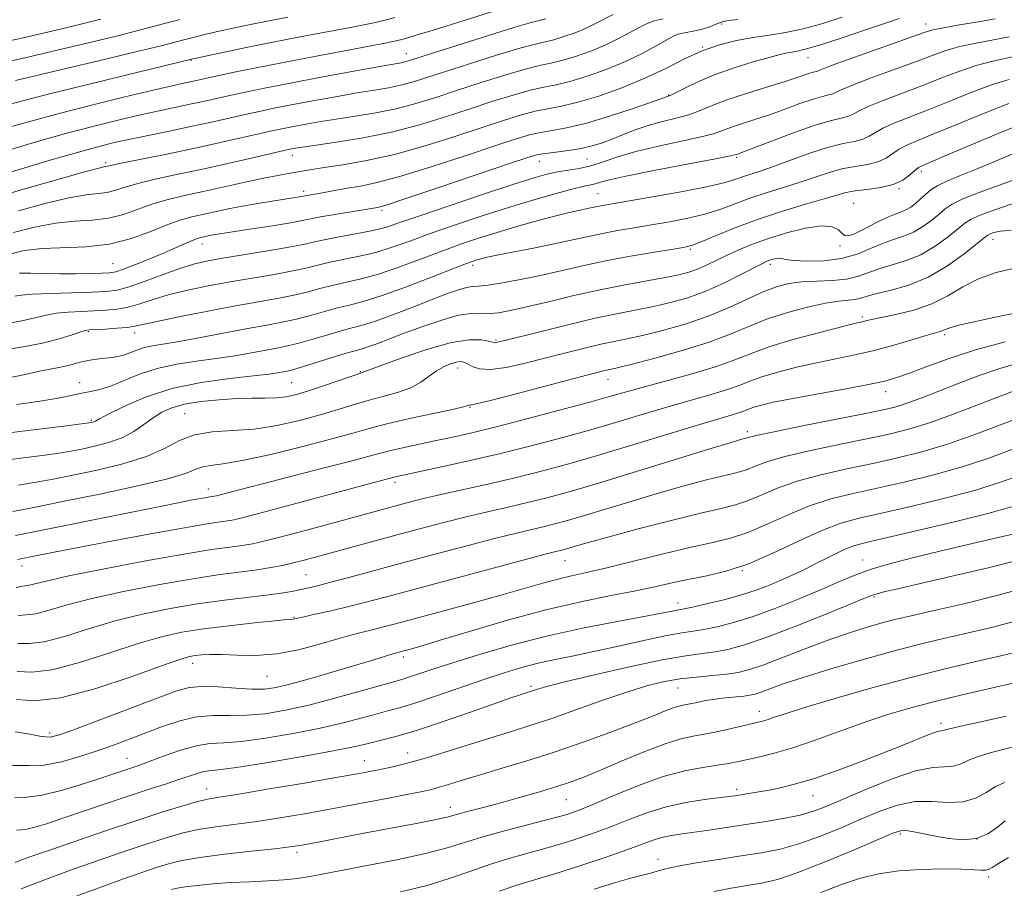
# Model space of a CAD drawing. Extents: x 2082300 to 2085200, y 289800 to 292700.
# Drawn here: x 2084671 to 2084864, y 291040 to 291210 of the extents above; entities that cross this region are included whole.
import ezdxf

# ---------------------------------------------------------------- set-up
doc = ezdxf.new("R2010")
doc.units = 0
doc.header["$MEASUREMENT"] = 0
for name, color, linetype, lineweight in [('CONTOUR INDEX', 41, 'Continuous', 13), ('CONTOUR INTERMEDIATE', 44, 'Continuous', 0), ('SPOT ELEVATION DTM', 2, 'Continuous', 13)]:
    doc.layers.add(name, color=color, linetype=linetype, lineweight=lineweight)

msp = doc.modelspace()

# ---------------------------------------------------------------- linework, layer by layer
at = {"layer": 'CONTOUR INDEX', "flags": 128}
for points, elevation in [([(2084667.895, 291180.12), (2084677.63, 291183.026), (2084682.515, 291184.451), (2084686.337, 291185.509), (2084689.508, 291186.3), (2084692.725, 291187.013), (2084696.507, 291187.798), (2084700.662, 291188.645), (2084704.816, 291189.509), (2084708.661, 291190.346), (2084715.228, 291191.829), (2084718.023, 291192.445), (2084720.89, 291193.044), (2084724.28, 291193.713), (2084728.463, 291194.505), (2084732.979, 291195.33), (2084737.189, 291196.066), (2084740.608, 291196.628), (2084743.357, 291197.091), (2084745.716, 291197.566), (2084748.004, 291198.166), (2084750.717, 291199.007), (2084754.398, 291200.203), (2084759.31, 291201.786), (2084764.609, 291203.459), (2084769.177, 291204.84), (2084772.21, 291205.663), (2084774.17, 291206.123), (2084775.831, 291206.528), (2084777.8, 291207.123), (2084779.998, 291207.904), (2084782.178, 291208.803), (2084784.139, 291209.752), (2084787.462, 291211.505)], 980), ([(2084669.105, 291202.321), (2084672.832, 291203.165), (2084678.349, 291204.45), (2084684.74, 291205.969), (2084690.753, 291207.436), (2084695.447, 291208.634), (2084702.447, 291210.5)], 990), ([(2084670.975, 291160.665), (2084673.154, 291160.663), (2084675.82, 291160.598), (2084678.813, 291160.541), (2084681.934, 291160.547), (2084684.839, 291160.599), (2084687.145, 291160.662), (2084688.646, 291160.734), (2084689.832, 291160.943), (2084691.369, 291161.448), (2084693.723, 291162.348), (2084696.566, 291163.491), (2084699.37, 291164.662), (2084701.704, 291165.68), (2084704.823, 291167.069), (2084705.706, 291167.415), (2084706.309, 291167.6), (2084707.959, 291167.967), (2084708.616, 291168.097), (2084709.395, 291168.232), (2084716.555, 291169.346), (2084720.592, 291169.989), (2084724.116, 291170.577), (2084726.441, 291171.009), (2084728.129, 291171.355), (2084730.058, 291171.73), (2084732.825, 291172.21), (2084741.255, 291173.595), (2084741.746, 291173.705), (2084743.306, 291174.178), (2084746.976, 291175.378), (2084753.275, 291177.491), (2084766.961, 291182.121), (2084770.735, 291183.384), (2084772.706, 291183.954), (2084774.192, 291184.2), (2084776.225, 291184.436), (2084778.687, 291184.741), (2084781.176, 291185.138), (2084783.386, 291185.647), (2084785.409, 291186.28), (2084787.437, 291187.046), (2084789.626, 291187.937), (2084791.995, 291188.864), (2084794.53, 291189.723), (2084797.191, 291190.441), (2084799.841, 291191.094), (2084802.316, 291191.789), (2084804.556, 291192.618), (2084806.898, 291193.592), (2084809.779, 291194.704), (2084813.447, 291195.923), (2084817.384, 291197.134), (2084820.883, 291198.198), (2084823.399, 291199.008), (2084826.084, 291199.931), (2084826.767, 291200.129), (2084827.495, 291200.302), (2084827.828, 291200.443), (2084828.87, 291200.867), (2084831.4, 291201.819), (2084835.818, 291203.416), (2084848.365, 291207.889), (2084850.217, 291208.449), (2084852.312, 291208.885), (2084855.492, 291209.439), (2084859.181, 291210.064), (2084862.446, 291210.638)], 970), ([(2084670.435, 291134.888), (2084675.397, 291135.589), (2084678.953, 291136.201), (2084681.387, 291136.711), (2084683.213, 291137.105), (2084684.895, 291137.405), (2084686.695, 291137.784), (2084688.821, 291138.449), (2084694.52, 291140.795), (2084698.001, 291141.954), (2084701.79, 291142.781), (2084705.715, 291143.364), (2084709.581, 291143.874), (2084713.208, 291144.439), (2084716.465, 291145.019), (2084721.483, 291145.949), (2084723.535, 291146.36), (2084725.799, 291146.915), (2084728.543, 291147.699), (2084731.463, 291148.574), (2084734.114, 291149.345), (2084736.229, 291149.898), (2084738.258, 291150.441), (2084740.829, 291151.262), (2084744.348, 291152.547), (2084748.33, 291154.076), (2084752.067, 291155.53), (2084754.998, 291156.645), (2084757.149, 291157.401), (2084758.691, 291157.837), (2084759.855, 291158.017), (2084761.099, 291158.106), (2084762.941, 291158.296), (2084765.748, 291158.737), (2084769.298, 291159.404), (2084773.221, 291160.228), (2084781.436, 291162.108), (2084785.986, 291163.073), (2084790.909, 291163.989), (2084795.603, 291164.786), (2084799.308, 291165.383), (2084801.562, 291165.766), (2084803.079, 291166.161), (2084804.869, 291166.859), (2084807.722, 291168.059), (2084811.54, 291169.611), (2084816.004, 291171.274), (2084820.751, 291172.836), (2084825.248, 291174.192), (2084828.916, 291175.267), (2084831.392, 291176.013), (2084833.179, 291176.502), (2084834.993, 291176.833), (2084837.353, 291177.113), (2084839.996, 291177.478), (2084842.458, 291178.069), (2084844.372, 291178.962), (2084845.747, 291179.967), (2084846.689, 291180.824), (2084847.446, 291181.406), (2084848.843, 291182.084), (2084851.848, 291183.362), (2084856.991, 291185.534), (2084863.048, 291188.076), (2084868.356, 291190.258)], 960), ([(2084670.165, 291109.134), (2084697.889, 291114.728), (2084702.405, 291115.626), (2084705.253, 291116.177), (2084706.954, 291116.491), (2084707.976, 291116.666), (2084709.179, 291116.848), (2084709.613, 291116.95), (2084714.35, 291118.204), (2084718.401, 291119.25), (2084730.511, 291122.33), (2084735.989, 291123.746), (2084739.561, 291124.708), (2084741.843, 291125.341), (2084743.862, 291125.861), (2084746.428, 291126.442), (2084749.473, 291127.091), (2084752.711, 291127.77), (2084755.997, 291128.473), (2084759.742, 291129.325), (2084764.501, 291130.485), (2084770.54, 291132.031), (2084776.982, 291133.727), (2084782.663, 291135.26), (2084786.792, 291136.413), (2084790.085, 291137.351), (2084793.63, 291138.34), (2084798.188, 291139.572), (2084803.204, 291140.964), (2084807.793, 291142.363), (2084811.368, 291143.659), (2084814.544, 291144.915), (2084818.234, 291146.235), (2084823.008, 291147.669), (2084828.076, 291149.043), (2084832.305, 291150.126), (2084834.862, 291150.759), (2084836.714, 291151.195), (2084837.291, 291151.343), (2084838.287, 291151.579), (2084840.102, 291151.962), (2084842.973, 291152.553), (2084846.475, 291153.425), (2084850.016, 291154.65), (2084853.162, 291156.243), (2084856.102, 291157.98), (2084859.18, 291159.577), (2084862.637, 291160.807), (2084866.285, 291161.666)], 950), ([(2084670.486, 291082.411), (2084673.346, 291082.288), (2084677.389, 291082.758), (2084682.75, 291084.166), (2084688.693, 291086.1), (2084694.271, 291087.954), (2084698.821, 291089.265), (2084702.835, 291090.128), (2084707.094, 291090.78), (2084712.08, 291091.402), (2084717.084, 291091.965), (2084721.098, 291092.386), (2084723.393, 291092.609), (2084724.67, 291092.718), (2084724.932, 291092.769), (2084726.799, 291093.188), (2084728.957, 291093.655), (2084731.822, 291094.289), (2084735.105, 291095.06), (2084738.67, 291095.964), (2084743.003, 291097.118), (2084756.134, 291100.652), (2084770.306, 291104.434), (2084774.157, 291105.443), (2084775.986, 291105.907), (2084777.42, 291106.256), (2084778.148, 291106.455), (2084780.497, 291107.153), (2084782.84, 291107.829), (2084786.729, 291108.902), (2084792.423, 291110.421), (2084798.853, 291112.091), (2084804.618, 291113.526), (2084808.686, 291114.468), (2084811.502, 291115.148), (2084813.884, 291115.919), (2084816.537, 291117.043), (2084819.729, 291118.408), (2084823.617, 291119.806), (2084828.262, 291121.075), (2084833.344, 291122.221), (2084838.446, 291123.293), (2084843.277, 291124.361), (2084848.059, 291125.573), (2084853.14, 291127.102), (2084858.678, 291129.023), (2084864.068, 291131.051), (2084868.514, 291132.803)], 940), ([(2084670.352, 291051.261), (2084671.298, 291051.3), (2084672.418, 291051.437), (2084673.996, 291051.826), (2084676.272, 291052.531), (2084679.473, 291053.599), (2084688.36, 291056.617), (2084692.847, 291058.122), (2084696.598, 291059.348), (2084699.62, 291060.321), (2084702.054, 291061.12), (2084705.618, 291062.348), (2084706.888, 291062.709), (2084708.056, 291062.892), (2084709.946, 291063.1), (2084713.537, 291063.587), (2084719.357, 291064.515), (2084726.138, 291065.675), (2084732.165, 291066.765), (2084736.161, 291067.558), (2084738.616, 291068.114), (2084740.459, 291068.566), (2084742.529, 291069.057), (2084745.287, 291069.776), (2084749.106, 291070.922), (2084754.112, 291072.589), (2084759.474, 291074.454), (2084764.118, 291076.093), (2084767.231, 291077.18), (2084769.053, 291077.798), (2084772.656, 291078.96), (2084774.433, 291079.46), (2084778.017, 291080.37), (2084783.84, 291081.767), (2084790.724, 291083.342), (2084797.092, 291084.692), (2084801.743, 291085.522), (2084804.988, 291085.973), (2084807.513, 291086.297), (2084809.993, 291086.745), (2084813.053, 291087.568), (2084817.305, 291089.022), (2084823.02, 291091.21), (2084829.101, 291093.646), (2084837.013, 291096.889), (2084838.405, 291097.436), (2084839.286, 291097.707), (2084840.598, 291098.039), (2084843.059, 291098.622), (2084853.681, 291101.07), (2084860.814, 291102.738), (2084867.037, 291104.266)], 930), ([(2084745.733, 291039.135), (2084750.985, 291040.416), (2084755.505, 291041.803), (2084759.518, 291043.222), (2084763.409, 291044.584), (2084767.472, 291045.824), (2084775.702, 291048.117), (2084779.566, 291049.286), (2084783.258, 291050.525), (2084786.859, 291051.862), (2084790.448, 291053.294), (2084794.097, 291054.686), (2084797.878, 291055.87), (2084801.77, 291056.721), (2084805.399, 291057.28), (2084810.176, 291057.854), (2084811.368, 291058.013), (2084813.663, 291058.367), (2084815.296, 291058.636), (2084817.309, 291058.988), (2084819.758, 291059.461), (2084822.84, 291060.199), (2084826.787, 291061.368), (2084831.666, 291063.054), (2084836.892, 291065.006), (2084841.712, 291066.894), (2084845.522, 291068.439), (2084848.304, 291069.583), (2084850.186, 291070.324), (2084851.314, 291070.685), (2084851.911, 291070.799), (2084852.219, 291070.827), (2084853.496, 291071.175), (2084855.727, 291071.696), (2084859.645, 291072.541), (2084864.608, 291073.627)], 920)]:
    msp.add_lwpolyline(points, dxfattribs=dict(at, elevation=elevation))
at = {"layer": 'CONTOUR INTERMEDIATE', "flags": 128}
for points, elevation in [([(2084668.919, 291189.337), (2084673.413, 291190.619), (2084678.715, 291192.053), (2084685.08, 291193.677), (2084691.628, 291195.287), (2084697.196, 291196.619), (2084700.929, 291197.481), (2084703.193, 291197.979), (2084705.968, 291198.573), (2084709.828, 291199.421), (2084713.112, 291200.123), (2084717.438, 291201.018), (2084722.76, 291202.076), (2084728.866, 291203.244), (2084742.715, 291205.834), (2084744.258, 291206.142), (2084745.129, 291206.346), (2084746.004, 291206.577), (2084747.21, 291206.921), (2084748.989, 291207.45), (2084751.518, 291208.215), (2084754.723, 291209.199), (2084758.465, 291210.366), (2084769.427, 291213.818)], 984), ([(2084666.246, 291175.552), (2084671.768, 291177.172), (2084677.995, 291178.946), (2084683.25, 291180.409), (2084686.28, 291181.218), (2084687.54, 291181.521), (2084687.907, 291181.589), (2084689.131, 291181.875), (2084691.266, 291182.327), (2084699.873, 291184.071), (2084705.109, 291185.162), (2084710.071, 291186.245), (2084714.429, 291187.231), (2084717.929, 291188.034), (2084720.454, 291188.602), (2084722.423, 291189.022), (2084724.389, 291189.412), (2084726.806, 291189.866), (2084729.728, 291190.383), (2084733.112, 291190.936), (2084736.885, 291191.514), (2084740.87, 291192.171), (2084744.861, 291192.977), (2084748.73, 291193.987), (2084752.66, 291195.196), (2084756.911, 291196.587), (2084761.595, 291198.106), (2084766.228, 291199.558), (2084770.18, 291200.712), (2084773.032, 291201.425), (2084775.225, 291201.899), (2084777.413, 291202.427), (2084780.085, 291203.235), (2084783.069, 291204.294), (2084786.027, 291205.515), (2084788.672, 291206.796), (2084790.92, 291208.008), (2084792.736, 291209.011), (2084794.165, 291209.712), (2084795.552, 291210.198), (2084797.323, 291210.604)], 978), ([(2084667.746, 291206.047), (2084671.675, 291206.903), (2084676.428, 291207.991), (2084681.676, 291209.242), (2084686.938, 291210.556)], 992), ([(2084668.743, 291164.349), (2084671.887, 291165.103), (2084675.407, 291165.529), (2084684.072, 291165.833), (2084688.652, 291166.361), (2084692.971, 291167.487), (2084696.838, 291168.922), (2084700.091, 291170.247), (2084702.655, 291171.149), (2084704.806, 291171.73), (2084709.265, 291172.721), (2084711.888, 291173.289), (2084714.735, 291173.855), (2084717.712, 291174.375), (2084720.545, 291174.824), (2084726.311, 291175.705), (2084729.696, 291176.329), (2084733.153, 291176.983), (2084735.357, 291177.364), (2084737.881, 291177.784), (2084741.172, 291178.467), (2084745.781, 291179.687), (2084751.941, 291181.588), (2084758.615, 291183.779), (2084764.449, 291185.738), (2084768.45, 291187.064), (2084771.087, 291187.855), (2084773.189, 291188.328), (2084775.493, 291188.706), (2084778.356, 291189.215), (2084782.038, 291190.083), (2084786.592, 291191.43), (2084791.234, 291192.952), (2084798.343, 291195.409), (2084798.808, 291195.622), (2084799.847, 291196.149), (2084801.677, 291197.095), (2084804.264, 291198.337), (2084807.507, 291199.694), (2084811.23, 291201.002), (2084814.946, 291202.148), (2084818.09, 291203.037), (2084820.252, 291203.604), (2084821.644, 291203.923), (2084822.631, 291204.101), (2084823.622, 291204.266), (2084825.192, 291204.635), (2084827.957, 291205.446), (2084832.219, 291206.822), (2084837.031, 291208.434), (2084841.13, 291209.838), (2084843.599, 291210.708)], 972), ([(2084669.1, 291193.838), (2084672.089, 291194.657), (2084676.84, 291195.881), (2084683.816, 291197.613), (2084691.541, 291199.502), (2084704.717, 291202.698), (2084710.834, 291204), (2084715.458, 291204.962), (2084720.713, 291206.023), (2084726.065, 291207.061), (2084735.196, 291208.786), (2084738.226, 291209.375), (2084740.476, 291209.852), (2084742.451, 291210.323), (2084744.645, 291210.903)], 986), ([(2084669.256, 291184.981), (2084674.706, 291186.577), (2084680.258, 291188.145), (2084685.603, 291189.561), (2084690.555, 291190.789), (2084694.961, 291191.816), (2084698.718, 291192.64), (2084704.739, 291193.899), (2084707.314, 291194.46), (2084712.528, 291195.625), (2084715.592, 291196.289), (2084719.357, 291197.067), (2084724.172, 291198.015), (2084730.119, 291199.143), (2084736.23, 291200.277), (2084741.267, 291201.196), (2084745.845, 291202.01), (2084746.571, 291202.154), (2084747.277, 291202.346), (2084748.775, 291202.819), (2084757.024, 291205.467), (2084762.99, 291207.36), (2084768.174, 291208.968), (2084771.389, 291209.902), (2084774.248, 291210.629)], 982), ([(2084669.751, 291168.624), (2084673.923, 291169.718), (2084678.021, 291170.489), (2084681.789, 291170.856), (2084685.228, 291171.062), (2084688.404, 291171.437), (2084691.386, 291172.212), (2084697.149, 291174.274), (2084700.134, 291175.134), (2084703.37, 291175.892), (2084707.012, 291176.684), (2084715.233, 291178.526), (2084718.881, 291179.323), (2084721.656, 291179.876), (2084723.691, 291180.236), (2084728.318, 291181.017), (2084730.782, 291181.398), (2084734.409, 291181.942), (2084739.087, 291182.766), (2084744.586, 291183.996), (2084750.607, 291185.685), (2084756.597, 291187.58), (2084761.936, 291189.354), (2084766.165, 291190.745), (2084769.467, 291191.756), (2084772.186, 291192.456), (2084774.676, 291192.947), (2084777.337, 291193.452), (2084780.578, 291194.226), (2084784.656, 291195.458), (2084789.21, 291197.076), (2084793.725, 291198.938), (2084797.799, 291200.897), (2084801.491, 291202.769), (2084804.973, 291204.361), (2084808.382, 291205.533), (2084811.722, 291206.349), (2084814.959, 291206.928), (2084818.103, 291207.397), (2084821.316, 291207.916), (2084824.804, 291208.656), (2084828.643, 291209.717), (2084832.407, 291210.921)], 974), ([(2084670.187, 291198.531), (2084687.803, 291202.695), (2084694.568, 291204.316), (2084699.037, 291205.417), (2084701.688, 291206.099), (2084703.492, 291206.578), (2084705.286, 291207.04), (2084707.356, 291207.543), (2084709.851, 291208.117), (2084712.867, 291208.779), (2084716.284, 291209.5), (2084719.931, 291210.237), (2084723.638, 291210.957)], 988), ([(2084670.76, 291172.898), (2084675.959, 291174.332), (2084680.635, 291175.449), (2084684.035, 291176.037), (2084686.384, 291176.292), (2084688.155, 291176.513), (2084689.802, 291176.938), (2084691.7, 291177.557), (2084694.208, 291178.3), (2084697.596, 291179.115), (2084701.79, 291180.021), (2084706.627, 291181.055), (2084711.845, 291182.215), (2084716.77, 291183.343), (2084723.956, 291185), (2084724.497, 291185.11), (2084725.149, 291185.228), (2084726.477, 291185.437), (2084733.163, 291186.4), (2084738.383, 291187.252), (2084744.006, 291188.389), (2084749.456, 291189.807), (2084754.602, 291191.384), (2084759.423, 291192.971), (2084763.88, 291194.425), (2084767.848, 291195.657), (2084771.183, 291196.584), (2084773.854, 291197.186), (2084776.281, 291197.675), (2084778.996, 291198.326), (2084782.371, 291199.346), (2084786.14, 291200.685), (2084789.876, 291202.226), (2084793.204, 291203.84), (2084795.955, 291205.338), (2084798.01, 291206.516), (2084799.339, 291207.236), (2084800.259, 291207.615), (2084801.176, 291207.837), (2084803.815, 291208.325), (2084805.228, 291208.659), (2084806.467, 291209.062), (2084807.504, 291209.478), (2084808.345, 291209.833), (2084809.079, 291210.078), (2084810.115, 291210.273), (2084811.942, 291210.505)], 976), ([(2084670.051, 291156.17), (2084671.29, 291156.346), (2084673.519, 291156.512), (2084677.115, 291156.668), (2084685.194, 291156.93), (2084687.952, 291157.056), (2084690.115, 291157.345), (2084692.482, 291157.99), (2084695.617, 291159.095), (2084699.137, 291160.412), (2084702.425, 291161.607), (2084705.088, 291162.436), (2084707.638, 291163.022), (2084710.811, 291163.581), (2084719.713, 291165.034), (2084723.807, 291165.744), (2084726.679, 291166.319), (2084728.843, 291166.807), (2084731.11, 291167.292), (2084734.055, 291167.837), (2084737.325, 291168.429), (2084740.338, 291169.032), (2084742.778, 291169.661), (2084745.422, 291170.524), (2084749.315, 291171.876), (2084755.082, 291173.849), (2084761.664, 291176.066), (2084767.578, 291178.026), (2084771.717, 291179.346), (2084774.458, 291180.121), (2084776.549, 291180.568), (2084780.791, 291181.234), (2084783.075, 291181.748), (2084785.525, 291182.529), (2084788.389, 291183.507), (2084791.964, 291184.569), (2084796.357, 291185.613), (2084800.912, 291186.583), (2084804.786, 291187.429), (2084807.386, 291188.127), (2084809.138, 291188.734), (2084810.722, 291189.33), (2084812.696, 291189.99), (2084815.126, 291190.768), (2084817.958, 291191.716), (2084821.077, 291192.839), (2084824.135, 291193.962), (2084826.725, 291194.865), (2084828.546, 291195.394), (2084829.724, 291195.663), (2084830.488, 291195.856), (2084831.137, 291196.147), (2084832.246, 291196.687), (2084834.457, 291197.62), (2084838.144, 291199.014), (2084846.812, 291202.185), (2084850.09, 291203.418), (2084852.784, 291204.374), (2084855.521, 291205.159), (2084858.741, 291205.863), (2084862.133, 291206.512), (2084865.198, 291207.116)], 968), ([(2084668.521, 291150.805), (2084671.749, 291151.394), (2084674.206, 291151.944), (2084676.183, 291152.422), (2084678.156, 291152.79), (2084680.479, 291153.026), (2084683.029, 291153.165), (2084685.562, 291153.263), (2084687.896, 291153.376), (2084690.094, 291153.592), (2084692.282, 291154.002), (2084694.589, 291154.663), (2084697.162, 291155.498), (2084700.154, 291156.394), (2084703.669, 291157.26), (2084707.632, 291158.084), (2084711.922, 291158.873), (2084720.631, 291160.358), (2084724.305, 291161.037), (2084727.145, 291161.664), (2084729.498, 291162.248), (2084731.861, 291162.805), (2084737.681, 291163.981), (2084740.874, 291164.754), (2084744.087, 291165.747), (2084747.548, 291166.973), (2084751.57, 291168.433), (2084756.344, 291170.102), (2084761.591, 291171.861), (2084766.912, 291173.566), (2084771.92, 291175.085), (2084776.269, 291176.33), (2084779.628, 291177.228), (2084781.796, 291177.745), (2084783.095, 291178.017), (2084783.982, 291178.22), (2084784.967, 291178.519), (2084786.797, 291179.016), (2084790.275, 291179.801), (2084795.782, 291180.9), (2084802.017, 291182.086), (2084807.255, 291183.069), (2084810.215, 291183.636), (2084811.378, 291183.877), (2084811.666, 291183.957), (2084811.945, 291184.056), (2084812.869, 291184.402), (2084818.754, 291186.67), (2084823.227, 291188.353), (2084827.365, 291189.799), (2084830.325, 291190.658), (2084832.239, 291191.096), (2084833.48, 291191.409), (2084834.446, 291191.851), (2084835.621, 291192.507), (2084837.515, 291193.421), (2084840.47, 291194.612), (2084848.071, 291197.479), (2084851.815, 291198.947), (2084855.35, 291200.3), (2084858.729, 291201.434), (2084861.99, 291202.287), (2084867.949, 291203.593)], 966), ([(2084668.432, 291145.677), (2084672.085, 291146.287), (2084675.712, 291147.001), (2084678.765, 291147.776), (2084681.128, 291148.506), (2084682.793, 291149.069), (2084683.843, 291149.383), (2084684.714, 291149.521), (2084685.93, 291149.595), (2084687.84, 291149.697), (2084690.073, 291149.84), (2084692.081, 291150.014), (2084693.561, 291150.232), (2084695.188, 291150.584), (2084697.883, 291151.182), (2084702.25, 291152.085), (2084707.627, 291153.145), (2084713.034, 291154.165), (2084721.55, 291155.683), (2084724.803, 291156.33), (2084727.611, 291157.009), (2084730.153, 291157.69), (2084732.612, 291158.318), (2084735.173, 291158.88), (2084738.037, 291159.532), (2084741.411, 291160.475), (2084745.397, 291161.832), (2084749.675, 291163.422), (2084753.824, 291164.989), (2084757.55, 291166.34), (2084761.072, 291167.531), (2084764.739, 291168.683), (2084768.756, 291169.872), (2084772.763, 291171.003), (2084776.256, 291171.938), (2084778.858, 291172.578), (2084780.692, 291172.984), (2084783.03, 291173.478), (2084784.757, 291173.854), (2084785.791, 291174.045), (2084795.592, 291175.716), (2084801.162, 291176.712), (2084806.118, 291177.681), (2084809.469, 291178.475), (2084811.562, 291179.112), (2084813.077, 291179.651), (2084816.555, 291180.794), (2084819.14, 291181.693), (2084822.516, 291182.938), (2084826.253, 291184.288), (2084829.776, 291185.426), (2084832.629, 291186.128), (2084834.82, 291186.555), (2084836.473, 291186.963), (2084837.754, 291187.555), (2084838.996, 291188.327), (2084840.573, 291189.222), (2084842.795, 291190.21), (2084849.33, 291192.774), (2084853.54, 291194.476), (2084857.916, 291196.225), (2084861.938, 291197.709), (2084865.239, 291198.711)], 964), ([(2084668.642, 291140.103), (2084671.148, 291140.576), (2084674.908, 291141.429), (2084676.661, 291141.771), (2084678.365, 291142.081), (2084679.921, 291142.396), (2084681.269, 291142.742), (2084682.505, 291143.091), (2084683.764, 291143.405), (2084685.139, 291143.651), (2084686.562, 291143.838), (2084689.145, 291144.11), (2084690.283, 291144.285), (2084691.422, 291144.58), (2084692.639, 291145.035), (2084693.96, 291145.562), (2084695.4, 291146.04), (2084697.04, 291146.396), (2084702.299, 291147.253), (2084706.512, 291148.023), (2084715.783, 291149.781), (2084719.479, 291150.451), (2084722.53, 291151.019), (2084725.301, 291151.622), (2084728.077, 291152.354), (2084730.808, 291153.132), (2084733.363, 291153.832), (2084735.732, 291154.401), (2084738.393, 291155.084), (2084741.948, 291156.196), (2084746.706, 291157.917), (2084751.802, 291159.871), (2084758.688, 291162.558), (2084760.007, 291163.047), (2084760.723, 291163.28), (2084761.48, 291163.495), (2084762.759, 291163.798), (2084765, 291164.264), (2084772.533, 291165.733), (2084776.509, 291166.535), (2084779.807, 291167.25), (2084782.63, 291167.883), (2084785.371, 291168.463), (2084788.35, 291169.017), (2084791.585, 291169.566), (2084795.019, 291170.132), (2084798.577, 291170.741), (2084802.121, 291171.436), (2084805.494, 291172.27), (2084808.596, 291173.267), (2084814.54, 291175.462), (2084817.689, 291176.501), (2084820.901, 291177.493), (2084824.028, 291178.48), (2084826.954, 291179.476), (2084829.716, 291180.395), (2084832.384, 291181.129), (2084834.991, 291181.621), (2084837.408, 291182.017), (2084839.465, 291182.516), (2084841.063, 291183.259), (2084842.372, 291184.147), (2084843.631, 291185.023), (2084845.121, 291185.808), (2084847.28, 291186.723), (2084850.589, 291188.068), (2084855.265, 291190.005), (2084860.482, 291192.151), (2084865.147, 291193.983)], 962), ([(2084667.218, 291129.094), (2084674.317, 291129.985), (2084680.163, 291130.69), (2084683.579, 291131.115), (2084685.068, 291131.332), (2084685.553, 291131.455), (2084685.888, 291131.618), (2084686.656, 291132.039), (2084688.369, 291132.951), (2084691.413, 291134.481), (2084695.657, 291136.305), (2084700.841, 291137.991), (2084706.612, 291139.202), (2084712.23, 291139.987), (2084716.863, 291140.496), (2084719.905, 291140.854), (2084721.665, 291141.111), (2084722.685, 291141.292), (2084723.487, 291141.446), (2084724.54, 291141.702), (2084726.297, 291142.208), (2084729.009, 291143.044), (2084732.118, 291144.016), (2084734.865, 291144.858), (2084738.001, 291145.75), (2084739.296, 291146.163), (2084741.074, 291146.813), (2084746.489, 291148.87), (2084750.102, 291150.199), (2084753.841, 291151.465), (2084757.155, 291152.384), (2084759.642, 291152.763), (2084761.526, 291152.792), (2084763.18, 291152.755), (2084764.98, 291152.897), (2084767.294, 291153.304), (2084770.486, 291154.024), (2084774.774, 291155.061), (2084779.777, 291156.259), (2084784.962, 291157.421), (2084789.85, 291158.39), (2084797.715, 291159.796), (2084800.352, 291160.328), (2084802.349, 291160.852), (2084804.064, 291161.465), (2084805.804, 291162.241), (2084809.711, 291164.153), (2084811.99, 291165.2), (2084814.639, 291166.29), (2084817.806, 291167.43), (2084821.509, 291168.58), (2084825.251, 291169.516), (2084828.404, 291169.969), (2084830.502, 291169.771), (2084831.732, 291169.163), (2084832.44, 291168.487), (2084832.975, 291168.046), (2084833.676, 291167.985), (2084834.886, 291168.41), (2084836.804, 291169.35), (2084839.076, 291170.527), (2084841.205, 291171.587), (2084842.815, 291172.271), (2084843.997, 291172.704), (2084844.961, 291173.106), (2084845.884, 291173.654), (2084846.811, 291174.357), (2084847.753, 291175.18), (2084848.741, 291176.084), (2084849.865, 291177.012), (2084851.237, 291177.904), (2084853.005, 291178.753), (2084855.491, 291179.764), (2084859.055, 291181.195), (2084863.803, 291183.174), (2084872.941, 291187.056)], 958), ([(2084664.92, 291123.52), (2084675.374, 291124.849), (2084678.73, 291125.319), (2084681.062, 291125.713), (2084683.172, 291126.127), (2084685.673, 291126.656), (2084688.42, 291127.372), (2084691.076, 291128.339), (2084693.38, 291129.584), (2084695.372, 291130.955), (2084697.168, 291132.262), (2084698.913, 291133.351), (2084700.879, 291134.22), (2084703.369, 291134.904), (2084706.559, 291135.433), (2084710.121, 291135.806), (2084713.6, 291136.018), (2084716.632, 291136.081), (2084719.204, 291136.091), (2084721.395, 291136.159), (2084723.327, 291136.388), (2084725.302, 291136.837), (2084727.669, 291137.55), (2084730.608, 291138.525), (2084738.313, 291141.17), (2084738.524, 291141.265), (2084739.428, 291141.621), (2084741.742, 291142.491), (2084745.865, 291143.989), (2084750.914, 291145.687), (2084755.686, 291147.023), (2084759.225, 291147.584), (2084761.565, 291147.567), (2084762.987, 291147.319), (2084764.148, 291147.03), (2084764.381, 291147.011), (2084764.781, 291147.08), (2084765.955, 291147.368), (2084773.061, 291149.17), (2084778.563, 291150.529), (2084783.981, 291151.799), (2084788.457, 291152.744), (2084792.148, 291153.458), (2084795.467, 291154.116), (2084798.765, 291154.878), (2084802.144, 291155.851), (2084805.646, 291157.126), (2084809.231, 291158.724), (2084812.546, 291160.378), (2084816.777, 291162.587), (2084817.675, 291163.013), (2084818.268, 291163.238), (2084818.886, 291163.428), (2084819.519, 291163.573), (2084820.07, 291163.618), (2084820.539, 291163.528), (2084821.312, 291163.352), (2084822.874, 291163.16), (2084825.53, 291163.032), (2084828.869, 291163.109), (2084832.301, 291163.54), (2084835.354, 291164.404), (2084838.007, 291165.489), (2084840.359, 291166.507), (2084842.5, 291167.262), (2084844.497, 291167.911), (2084846.415, 291168.701), (2084848.284, 291169.802), (2084850.011, 291171.07), (2084851.47, 291172.282), (2084852.653, 291173.287), (2084854.013, 291174.207), (2084856.119, 291175.235), (2084859.328, 291176.502), (2084866.82, 291179.232)], 956), ([(2084670.727, 291119.036), (2084674.201, 291119.591), (2084677.572, 291120.215), (2084681.446, 291120.989), (2084686.197, 291121.977), (2084691.266, 291123.193), (2084695.864, 291124.635), (2084699.436, 291126.251), (2084702.379, 291127.784), (2084705.328, 291128.925), (2084708.785, 291129.484), (2084712.734, 291129.731), (2084717.027, 291130.054), (2084721.496, 291130.746), (2084725.893, 291131.727), (2084729.95, 291132.825), (2084733.48, 291133.889), (2084736.62, 291134.872), (2084739.589, 291135.749), (2084742.536, 291136.52), (2084745.33, 291137.286), (2084747.773, 291138.17), (2084749.73, 291139.249), (2084752.777, 291141.453), (2084754.206, 291142.269), (2084755.547, 291142.834), (2084756.674, 291143.167), (2084757.51, 291143.282), (2084758.189, 291143.175), (2084758.894, 291142.838), (2084759.823, 291142.313), (2084761.233, 291141.842), (2084763.395, 291141.717), (2084766.473, 291142.144), (2084770.205, 291142.983), (2084778.178, 291145.028), (2084781.851, 291145.944), (2084785.036, 291146.693), (2084787.666, 291147.251), (2084790.197, 291147.768), (2084793.22, 291148.436), (2084797.137, 291149.406), (2084801.612, 291150.674), (2084806.122, 291152.194), (2084810.227, 291153.891), (2084816.919, 291156.999), (2084819.536, 291158.009), (2084821.961, 291158.637), (2084824.529, 291158.971), (2084827.461, 291159.117), (2084830.51, 291159.24), (2084833.314, 291159.519), (2084835.628, 291160.078), (2084839.805, 291161.59), (2084842.271, 291162.301), (2084845.008, 291163.124), (2084847.869, 291164.297), (2084850.684, 291165.95), (2084853.211, 291167.782), (2084856.511, 291170.472), (2084857.725, 291171.253), (2084859.533, 291172.062), (2084862.396, 291173.127), (2084865.806, 291174.269)], 954), ([(2084669.673, 291113.863), (2084674.082, 291114.718), (2084679.72, 291115.85), (2084686.69, 291117.272), (2084693.869, 291118.806), (2084699.831, 291120.225), (2084703.546, 291121.347), (2084705.585, 291122.146), (2084706.917, 291122.64), (2084708.45, 291122.897), (2084710.843, 291123.192), (2084714.69, 291123.847), (2084720.267, 291125.073), (2084726.559, 291126.614), (2084732.232, 291128.1), (2084736.352, 291129.254), (2084739.605, 291130.182), (2084743.079, 291131.082), (2084747.501, 291132.091), (2084755.951, 291133.91), (2084758.107, 291134.407), (2084758.972, 291134.641), (2084759.188, 291134.712), (2084759.435, 291134.749), (2084760.549, 291134.985), (2084763.406, 291135.684), (2084768.461, 291136.988), (2084783.295, 291140.886), (2084785.138, 291141.359), (2084786.091, 291141.587), (2084786.875, 291141.758), (2084788.247, 291142.078), (2084790.973, 291142.756), (2084795.5, 291143.929), (2084800.998, 291145.453), (2084806.321, 291147.113), (2084810.616, 291148.728), (2084814.218, 291150.249), (2084817.757, 291151.663), (2084821.674, 291152.943), (2084825.639, 291154.008), (2084829.132, 291154.762), (2084831.759, 291155.158), (2084833.632, 291155.336), (2084834.987, 291155.482), (2084836.098, 291155.748), (2084837.372, 291156.151), (2084839.25, 291156.673), (2084842.042, 291157.34), (2084845.519, 291158.337), (2084849.323, 291159.892), (2084853.085, 291162.098), (2084856.412, 291164.494), (2084858.904, 291166.486), (2084860.314, 291167.637), (2084861.001, 291168.15), (2084861.477, 291168.384), (2084862.21, 291168.629), (2084863.507, 291168.892), (2084865.629, 291169.107)], 952), ([(2084670.583, 291104.405), (2084674.454, 291105.192), (2084677.434, 291105.779), (2084682.158, 291106.692), (2084689.01, 291107.998), (2084696.664, 291109.436), (2084703.368, 291110.661), (2084707.796, 291111.418), (2084710.333, 291111.804), (2084711.793, 291112.003), (2084713.008, 291112.209), (2084714.89, 291112.65), (2084718.373, 291113.564), (2084740.024, 291119.426), (2084744.502, 291120.61), (2084745.038, 291120.73), (2084753.222, 291122.495), (2084758.831, 291123.745), (2084765.084, 291125.203), (2084771.42, 291126.774), (2084777.618, 291128.405), (2084783.543, 291130.053), (2084789.083, 291131.672), (2084794.212, 291133.209), (2084798.928, 291134.605), (2084806.928, 291136.869), (2084809.949, 291137.79), (2084812.247, 291138.624), (2084814.289, 291139.431), (2084816.661, 291140.279), (2084819.792, 291141.212), (2084823.483, 291142.17), (2084827.377, 291143.07), (2084831.193, 291143.862), (2084834.95, 291144.631), (2084838.743, 291145.496), (2084842.581, 291146.522), (2084846.118, 291147.561), (2084848.923, 291148.412), (2084851.667, 291149.206), (2084852.202, 291149.389), (2084852.685, 291149.611), (2084853.573, 291149.939), (2084855.346, 291150.421), (2084858.328, 291151.093), (2084862.231, 291151.927), (2084866.616, 291152.879)], 948), ([(2084670.285, 291098.837), (2084671.101, 291099.101), (2084672.59, 291099.292), (2084676.162, 291100.196), (2084680.623, 291101.193), (2084687.609, 291102.599), (2084695.751, 291104.145), (2084703.229, 291105.485), (2084708.637, 291106.364), (2084712.233, 291106.877), (2084714.688, 291107.204), (2084716.679, 291107.526), (2084718.904, 291108.005), (2084722.063, 291108.801), (2084726.573, 291110.002), (2084731.705, 291111.393), (2084744.824, 291114.977), (2084746.955, 291115.547), (2084749.479, 291116.186), (2084752.804, 291116.973), (2084762.299, 291119.109), (2084767.641, 291120.348), (2084772.884, 291121.644), (2084778.326, 291123.099), (2084784.424, 291124.845), (2084791.373, 291126.932), (2084804.227, 291130.871), (2084808.226, 291132.066), (2084810.652, 291132.774), (2084812.105, 291133.218), (2084813.127, 291133.588), (2084814.034, 291133.947), (2084815.088, 291134.324), (2084816.576, 291134.755), (2084818.89, 291135.298), (2084822.449, 291136.014), (2084827.405, 291136.927), (2084832.846, 291137.91), (2084837.591, 291138.793), (2084840.823, 291139.477), (2084843.177, 291140.14), (2084845.647, 291141.028), (2084849.042, 291142.317), (2084853.411, 291143.901), (2084858.617, 291145.605), (2084864.449, 291147.209)], 946), ([(2084670.718, 291093.415), (2084672.294, 291093.539), (2084674.19, 291093.781), (2084676.772, 291094.45), (2084680.339, 291095.497), (2084685.173, 291096.78), (2084691.348, 291098.155), (2084698.127, 291099.474), (2084704.567, 291100.589), (2084709.916, 291101.393), (2084717.582, 291102.406), (2084720.311, 291102.832), (2084722.601, 291103.273), (2084724.687, 291103.746), (2084726.809, 291104.28), (2084729.242, 291104.929), (2084745.066, 291109.248), (2084749.7, 291110.496), (2084754.242, 291111.689), (2084758.638, 291112.793), (2084762.846, 291113.789), (2084766.861, 291114.708), (2084770.69, 291115.598), (2084774.467, 291116.537), (2084778.839, 291117.73), (2084784.581, 291119.412), (2084792.05, 291121.687), (2084806.489, 291126.158), (2084810.439, 291127.368), (2084812.288, 291127.915), (2084812.993, 291128.102), (2084813.618, 291128.25), (2084814.226, 291128.451), (2084815.568, 291128.781), (2084818.777, 291129.466), (2084824.321, 291130.584), (2084836.72, 291133.041), (2084840.515, 291133.818), (2084842.804, 291134.361), (2084844.578, 291134.91), (2084846.663, 291135.662), (2084849.222, 291136.641), (2084855.734, 291139.189), (2084859.503, 291140.603), (2084863.376, 291141.935), (2084867.174, 291143.039)], 944), ([(2084670.602, 291087.913), (2084672.82, 291087.913), (2084675.789, 291088.269), (2084679.761, 291089.308), (2084684.516, 291090.799), (2084689.722, 291092.367), (2084695.087, 291093.71), (2084700.503, 291094.804), (2084705.905, 291095.692), (2084711.175, 291096.418), (2084719.923, 291097.494), (2084722.752, 291097.894), (2084724.707, 291098.232), (2084726.16, 291098.524), (2084727.503, 291098.811), (2084729.213, 291099.213), (2084731.789, 291099.872), (2084735.604, 291100.892), (2084746.371, 291103.811), (2084752.76, 291105.531), (2084759.044, 291107.202), (2084764.472, 291108.614), (2084768.501, 291109.616), (2084773.74, 291110.849), (2084775.943, 291111.397), (2084778.493, 291112.092), (2084781.843, 291113.074), (2084791.386, 291115.977), (2084796.609, 291117.53), (2084801.431, 291118.895), (2084805.57, 291120.003), (2084808.805, 291120.814), (2084811.024, 291121.328), (2084812.56, 291121.699), (2084813.859, 291122.119), (2084815.382, 291122.747), (2084817.648, 291123.594), (2084821.197, 291124.636), (2084826.292, 291125.829), (2084832.117, 291127.053), (2084837.583, 291128.167), (2084841.929, 291129.102), (2084845.694, 291130.07), (2084849.747, 291131.353), (2084854.647, 291133.115), (2084859.728, 291135.045), (2084868.396, 291138.414)], 942), ([(2084670.369, 291076.909), (2084673.871, 291076.662), (2084678.989, 291077.246), (2084685.738, 291079.024), (2084692.871, 291081.401), (2084698.82, 291083.541), (2084702.45, 291084.809), (2084704.326, 291085.363), (2084705.445, 291085.565), (2084706.667, 291085.702), (2084708.325, 291085.786), (2084710.617, 291085.758), (2084713.674, 291085.614), (2084717.358, 291085.563), (2084721.462, 291085.868), (2084725.75, 291086.692), (2084729.868, 291087.803), (2084733.43, 291088.868), (2084736.172, 291089.636), (2084738.312, 291090.172), (2084740.184, 291090.619), (2084742.164, 291091.122), (2084744.768, 291091.815), (2084759.786, 291095.868), (2084765.466, 291097.434), (2084773.665, 291099.775), (2084776.614, 291100.571), (2084779.284, 291101.199), (2084782.268, 291101.855), (2084786.212, 291102.768), (2084791.483, 291104.076), (2084797.343, 291105.546), (2084802.774, 291106.853), (2084807.042, 291107.791), (2084810.531, 291108.619), (2084813.908, 291109.719), (2084817.692, 291111.339), (2084821.809, 291113.221), (2084826.037, 291114.976), (2084830.233, 291116.321), (2084834.572, 291117.389), (2084839.308, 291118.419), (2084844.597, 291119.608), (2084850.197, 291120.988), (2084855.77, 291122.552), (2084861.014, 291124.27), (2084865.765, 291126.028)], 938), ([(2084670.09, 291070.571), (2084672.976, 291070.1), (2084675.276, 291069.654), (2084676.954, 291069.54), (2084678.834, 291069.959), (2084681.951, 291071.084), (2084686.933, 291072.966), (2084698.004, 291077.181), (2084701.635, 291078.535), (2084704.23, 291079.265), (2084706.764, 291079.506), (2084709.949, 291079.403), (2084713.429, 291079.145), (2084716.582, 291078.929), (2084719.024, 291078.935), (2084721.315, 291079.261), (2084724.251, 291079.986), (2084728.345, 291081.128), (2084732.961, 291082.466), (2084737.18, 291083.721), (2084740.282, 291084.668), (2084744.45, 291085.967), (2084746.659, 291086.547), (2084747.684, 291086.829), (2084749.726, 291087.42), (2084753.51, 291088.554), (2084759.457, 291090.352), (2084766.756, 291092.488), (2084774.288, 291094.524), (2084781.114, 291096.12), (2084787.012, 291097.328), (2084791.937, 291098.297), (2084795.922, 291099.149), (2084799.304, 291099.913), (2084802.493, 291100.59), (2084805.861, 291101.235), (2084809.617, 291102.106), (2084813.932, 291103.518), (2084818.847, 291105.635), (2084823.889, 291108.034), (2084828.457, 291110.146), (2084832.204, 291111.567), (2084835.8, 291112.557), (2084840.171, 291113.545), (2084845.917, 291114.855), (2084852.335, 291116.403), (2084858.401, 291118.003), (2084863.35, 291119.517), (2084867.463, 291121.006)], 936), ([(2084669.601, 291063.957), (2084672.768, 291063.948), (2084675.775, 291064.053), (2084679.173, 291064.673), (2084682.816, 291065.696), (2084686.379, 291066.882), (2084689.628, 291068.04), (2084692.689, 291069.182), (2084695.777, 291070.368), (2084699.047, 291071.612), (2084702.425, 291072.733), (2084705.776, 291073.502), (2084709.013, 291073.779), (2084712.23, 291073.781), (2084715.567, 291073.815), (2084719.166, 291074.138), (2084723.172, 291074.805), (2084727.731, 291075.825), (2084732.828, 291077.154), (2084737.806, 291078.545), (2084741.846, 291079.7), (2084745.978, 291080.857), (2084747.371, 291081.286), (2084752.061, 291082.864), (2084755.998, 291084.151), (2084761.253, 291085.792), (2084767.531, 291087.612), (2084774.419, 291089.387), (2084781.454, 291090.929), (2084787.954, 291092.187), (2084793.184, 291093.142), (2084796.625, 291093.791), (2084799.709, 291094.423), (2084801.398, 291094.739), (2084803.06, 291095.082), (2084805.79, 291095.688), (2084809.191, 291096.51), (2084812.678, 291097.462), (2084815.78, 291098.47), (2084818.482, 291099.5), (2084820.886, 291100.527), (2084823.09, 291101.536), (2084825.191, 291102.552), (2084827.286, 291103.61), (2084829.429, 291104.717), (2084831.491, 291105.763), (2084833.301, 291106.609), (2084834.893, 291107.195), (2084837.118, 291107.773), (2084847.237, 291110.102), (2084854.474, 291111.818), (2084861.032, 291113.453), (2084865.686, 291114.763)], 934), ([(2084670.011, 291057.62), (2084672.31, 291057.714), (2084675.03, 291058.048), (2084678.645, 291058.916), (2084682.653, 291060.108), (2084686.303, 291061.287), (2084693.413, 291063.653), (2084694.719, 291064.105), (2084696.616, 291064.805), (2084699.361, 291065.842), (2084702.564, 291066.966), (2084705.671, 291067.845), (2084708.339, 291068.258), (2084711.063, 291068.431), (2084714.552, 291068.701), (2084719.261, 291069.326), (2084724.655, 291070.24), (2084729.948, 291071.295), (2084734.495, 291072.356), (2084738.211, 291073.329), (2084741.153, 291074.133), (2084743.482, 291074.743), (2084745.78, 291075.369), (2084748.735, 291076.281), (2084752.801, 291077.653), (2084762.096, 291080.867), (2084766.059, 291082.174), (2084769.514, 291083.214), (2084772.76, 291084.059), (2084776.089, 291084.79), (2084779.75, 291085.526), (2084783.984, 291086.395), (2084788.864, 291087.463), (2084793.793, 291088.563), (2084798.007, 291089.465), (2084800.984, 291090.016), (2084803.178, 291090.353), (2084805.286, 291090.689), (2084807.892, 291091.216), (2084811.122, 291092.039), (2084814.991, 291093.242), (2084819.425, 291094.853), (2084823.996, 291096.673), (2084828.188, 291098.45), (2084831.664, 291099.985), (2084834.8, 291101.312), (2084838.153, 291102.525), (2084842.161, 291103.704), (2084846.793, 291104.888), (2084851.9, 291106.108), (2084862.239, 291108.538), (2084866.198, 291109.492)], 932), ([(2084670.087, 291044.917), (2084671.533, 291045.475), (2084673.148, 291046.058), (2084676.313, 291047.164), (2084681.431, 291048.93), (2084687.642, 291051.049), (2084693.774, 291053.107), (2084698.863, 291054.766), (2084702.804, 291055.989), (2084705.7, 291056.814), (2084707.838, 291057.321), (2084710.22, 291057.745), (2084714.028, 291058.359), (2084719.971, 291059.346), (2084726.867, 291060.514), (2084733.059, 291061.581), (2084737.309, 291062.332), (2084740.041, 291062.841), (2084742.093, 291063.252), (2084744.218, 291063.704), (2084746.81, 291064.331), (2084750.175, 291065.261), (2084754.46, 291066.563), (2084763.667, 291069.466), (2084767.51, 291070.652), (2084771.143, 291071.788), (2084775.223, 291073.143), (2084780.175, 291074.882), (2084785.478, 291076.763), (2084790.377, 291078.44), (2084794.322, 291079.648), (2084797.584, 291080.444), (2084800.636, 291080.966), (2084803.824, 291081.339), (2084806.963, 291081.633), (2084809.739, 291081.905), (2084812, 291082.234), (2084814.227, 291082.788), (2084817.067, 291083.757), (2084820.951, 291085.244), (2084825.471, 291087.007), (2084830.008, 291088.719), (2084834.052, 291090.115), (2084837.529, 291091.194), (2084840.473, 291092.021), (2084843.056, 291092.683), (2084845.995, 291093.377), (2084850.146, 291094.323), (2084856.025, 291095.677), (2084862.785, 291097.33), (2084869.245, 291099.109)], 928), ([(2084671.283, 291039.711), (2084674.17, 291040.852), (2084677.622, 291042.16), (2084681.714, 291043.652), (2084686.415, 291045.311), (2084691.288, 291046.988), (2084695.792, 291048.502), (2084699.545, 291049.713), (2084702.813, 291050.642), (2084706.02, 291051.356), (2084709.519, 291051.922), (2084717.546, 291052.989), (2084722.052, 291053.666), (2084726.914, 291054.478), (2084732.174, 291055.422), (2084737.744, 291056.467), (2084743.027, 291057.485), (2084747.299, 291058.323), (2084750.077, 291058.88), (2084751.845, 291059.275), (2084753.331, 291059.678), (2084755.172, 291060.236), (2084757.655, 291061.003), (2084760.974, 291062.01), (2084765.254, 291063.279), (2084770.322, 291064.813), (2084775.93, 291066.606), (2084781.776, 291068.614), (2084787.334, 291070.628), (2084792.02, 291072.4), (2084795.41, 291073.738), (2084797.707, 291074.666), (2084799.272, 291075.264), (2084800.446, 291075.619), (2084801.477, 291075.844), (2084802.596, 291076.061), (2084803.983, 291076.359), (2084805.638, 291076.701), (2084807.514, 291077.019), (2084809.531, 291077.261), (2084813.134, 291077.588), (2084814.342, 291077.742), (2084815.361, 291077.977), (2084816.545, 291078.376), (2084818.253, 291079.02), (2084820.871, 291079.968), (2084824.794, 291081.274), (2084830.197, 291082.938), (2084836.382, 291084.744), (2084842.432, 291086.421), (2084847.663, 291087.77), (2084852.318, 291088.881), (2084856.876, 291089.92), (2084861.726, 291091.047), (2084866.921, 291092.415)], 926), ([(2084682.097, 291038.262), (2084687.115, 291040.139), (2084691.4, 291041.692), (2084694.935, 291042.928), (2084697.81, 291043.898), (2084700.227, 291044.66), (2084702.822, 291045.296), (2084706.34, 291045.897), (2084711.2, 291046.523), (2084716.513, 291047.124), (2084721.065, 291047.618), (2084724.006, 291047.961), (2084725.95, 291048.245), (2084727.874, 291048.596), (2084738.571, 291050.648), (2084748.474, 291052.523), (2084752.411, 291053.296), (2084754.824, 291053.818), (2084756.282, 291054.195), (2084757.636, 291054.577), (2084759.583, 291055.094), (2084762.2, 291055.778), (2084765.412, 291056.637), (2084769.082, 291057.658), (2084772.839, 291058.745), (2084776.252, 291059.78), (2084779.067, 291060.705), (2084781.738, 291061.698), (2084784.896, 291062.999), (2084788.945, 291064.736), (2084793.39, 291066.602), (2084797.513, 291068.18), (2084800.792, 291069.173), (2084803.506, 291069.761), (2084806.134, 291070.244), (2084809.002, 291070.847), (2084811.827, 291071.502), (2084816.8, 291072.693), (2084817.701, 291072.958), (2084818.894, 291073.361), (2084821.044, 291074.07), (2084824.872, 291075.264), (2084830.806, 291077.034), (2084838.09, 291079.126), (2084845.673, 291081.197), (2084852.65, 291082.967), (2084858.689, 291084.399), (2084863.605, 291085.517), (2084867.428, 291086.417)], 924), ([(2084700.792, 291039.594), (2084701.895, 291039.853), (2084703.5, 291040.113), (2084705.875, 291040.401), (2084708.908, 291040.691), (2084712.394, 291040.945), (2084716.103, 291041.136), (2084719.715, 291041.303), (2084722.888, 291041.496), (2084725.501, 291041.776), (2084728.32, 291042.24), (2084738.135, 291044.094), (2084744.702, 291045.383), (2084750.618, 291046.655), (2084754.889, 291047.762), (2084761.713, 291049.877), (2084766.167, 291051.114), (2084775.182, 291053.465), (2084778.171, 291054.299), (2084780.617, 291055.134), (2084783.524, 291056.317), (2084787.606, 291058.063), (2084792.428, 291060.037), (2084797.268, 291061.77), (2084801.523, 291062.912), (2084805.077, 291063.576), (2084807.937, 291063.999), (2084810.166, 291064.376), (2084812.061, 291064.762), (2084816.248, 291065.662), (2084819.108, 291066.364), (2084822.773, 291067.452), (2084827.329, 291069.018), (2084832.354, 291070.837), (2084837.301, 291072.603), (2084841.794, 291074.091), (2084846.158, 291075.379), (2084850.891, 291076.62), (2084856.267, 291077.917), (2084861.655, 291079.157), (2084866.201, 291080.172)], 922), ([(2084765.106, 291039.29), (2084768.778, 291040.535), (2084776.222, 291042.768), (2084780.961, 291044.273), (2084785.899, 291045.916), (2084790.194, 291047.406), (2084795.311, 291049.284), (2084796.95, 291049.799), (2084798.614, 291050.159), (2084800.542, 291050.454), (2084802.914, 291050.774), (2084805.857, 291051.19), (2084809.288, 291051.697), (2084813.07, 291052.272), (2084817.029, 291052.893), (2084820.846, 291053.549), (2084824.163, 291054.233), (2084826.815, 291054.973), (2084829.398, 291055.945), (2084837.205, 291059.302), (2084842.24, 291061.334), (2084846.825, 291062.89), (2084850.209, 291063.581), (2084852.546, 291063.724), (2084854.213, 291063.811), (2084855.595, 291064.229), (2084857.09, 291064.926), (2084859.103, 291065.744), (2084861.976, 291066.581), (2084865.8, 291067.561)], 918), ([(2084783.776, 291039.682), (2084787.95, 291040.981), (2084791.142, 291041.88), (2084795.043, 291042.867), (2084796.327, 291043.254), (2084797.836, 291043.683), (2084800.197, 291044.199), (2084803.812, 291044.83), (2084808.194, 291045.52), (2084812.633, 291046.195), (2084816.594, 291046.826), (2084820.251, 291047.556), (2084823.955, 291048.571), (2084827.955, 291049.993), (2084832.092, 291051.676), (2084836.11, 291053.407), (2084839.815, 291054.978), (2084843.288, 291056.192), (2084846.671, 291056.856), (2084850.055, 291056.892), (2084853.299, 291056.7), (2084856.207, 291056.796), (2084858.64, 291057.541), (2084860.684, 291058.676), (2084862.479, 291059.791), (2084864.306, 291060.621)], 916), ([(2084807.228, 291039.204), (2084810.65, 291039.861), (2084813.796, 291040.357), (2084816.633, 291040.83), (2084819.716, 291041.571), (2084823.747, 291042.909), (2084829.094, 291045.013), (2084834.787, 291047.407), (2084839.523, 291049.454), (2084842.37, 291050.667), (2084843.887, 291051.153), (2084845.006, 291051.166), (2084846.491, 291050.93), (2084848.436, 291050.54), (2084850.769, 291050.061), (2084853.393, 291049.589), (2084856.114, 291049.356), (2084858.716, 291049.628), (2084861.01, 291050.555), (2084862.934, 291051.842), (2084864.453, 291053.078)], 914), ([(2084828.262, 291039.045), (2084832.313, 291040.601), (2084836.039, 291041.823), (2084839.662, 291042.692), (2084843.552, 291043.249), (2084847.907, 291043.541), (2084852.231, 291043.633), (2084855.854, 291043.592), (2084858.282, 291043.487), (2084859.721, 291043.393), (2084860.555, 291043.383), (2084861.162, 291043.536), (2084861.899, 291043.947), (2084863.118, 291044.716), (2084865.07, 291045.901)], 912)]:
    msp.add_lwpolyline(points, dxfattribs=dict(at, elevation=elevation))
at = {"layer": 'SPOT ELEVATION DTM'}
for p in [(2084808.76, 291209.62, 975.7), (2084848.84, 291209.6, 970.6), (2084805.03, 291205.07, 974), (2084704.59, 291202.46, 985.9), (2084746.87, 291203.76, 982.7), (2084825.7, 291202.97, 971.2), (2084798.35, 291195.63, 972.1), (2084724.53, 291183.82, 975.4), (2084782.34, 291183.06, 969.1), (2084811.76, 291183.42, 965.8), (2084687.87, 291182.35, 978.3), (2084773.01, 291182.61, 969.3), (2084847.95, 291180.66, 959.6), (2084843.58, 291177.29, 959.9), (2084726.75, 291176.73, 972.4), (2084784.48, 291176.28, 964.9), (2084834.68, 291174.36, 958.9), (2084742.14, 291173.03, 969.7), (2084706.78, 291166.37, 969.4), (2084832.04, 291165.98, 957.7), (2084862.06, 291167.28, 951.4), (2084802.64, 291165.37, 959.8), (2084689.28, 291162.56, 971), (2084759.92, 291162.2, 961.6), (2084818.36, 291162.4, 955.6), (2084836.41, 291152.05, 950.3), (2084684.49, 291149.15, 963.8), (2084693.58, 291148.9, 963.4), (2084852.53, 291148.6, 947.7), (2084764.48, 291147.54, 956.2), (2084737.84, 291141.32, 956.1), (2084756.97, 291142.01, 953.4), (2084682.78, 291139.14, 960.6), (2084724.41, 291139.17, 957), (2084786.46, 291139.8, 951.3), (2084840.96, 291137.4, 945.4), (2084703.4, 291133.08, 954.9), (2084759.36, 291134.29, 951.9), (2084685.07, 291131.78, 958.2), (2084813.83, 291129.56, 944.4), (2084744.63, 291119.56, 947.6), (2084708.03, 291118.24, 950.6), (2084778.01, 291104.2, 939.2), (2084836.45, 291104.31, 932.7), (2084671.47, 291103.15, 947.4), (2084812.84, 291102.24, 936), (2084727.16, 291101.46, 943), (2084800.22, 291095.91, 934.6), (2084838.71, 291097.06, 929.8), (2084724.83, 291093.06, 940.1), (2084746.28, 291085.29, 935.6), (2084704.95, 291084, 937.4), (2084719.56, 291081.46, 937.1), (2084771.35, 291079.53, 930.3), (2084800.24, 291079.16, 927.1), (2084816.18, 291074.61, 924.6), (2084851.82, 291072.23, 920.4), (2084676.85, 291070.32, 936.4), (2084692.05, 291065.34, 932.8), (2084747.12, 291066.43, 928.7), (2084738.63, 291064.93, 928.8), (2084707.68, 291059.37, 928.7), (2084811.71, 291059.26, 920.4), (2084778.28, 291057.25, 923.1), (2084826.7, 291058.01, 919.2), (2084755.54, 291055.77, 924.6), (2084843.85, 291050.52, 913.7), (2084858.89, 291049.54, 914.4), (2084725.42, 291046.92, 923.6), (2084796.3, 291045.55, 916.6), (2084861.22, 291042.08, 911.6)]:
    msp.add_point(p, dxfattribs=at)

doc.saveas('drawing.dxf')
